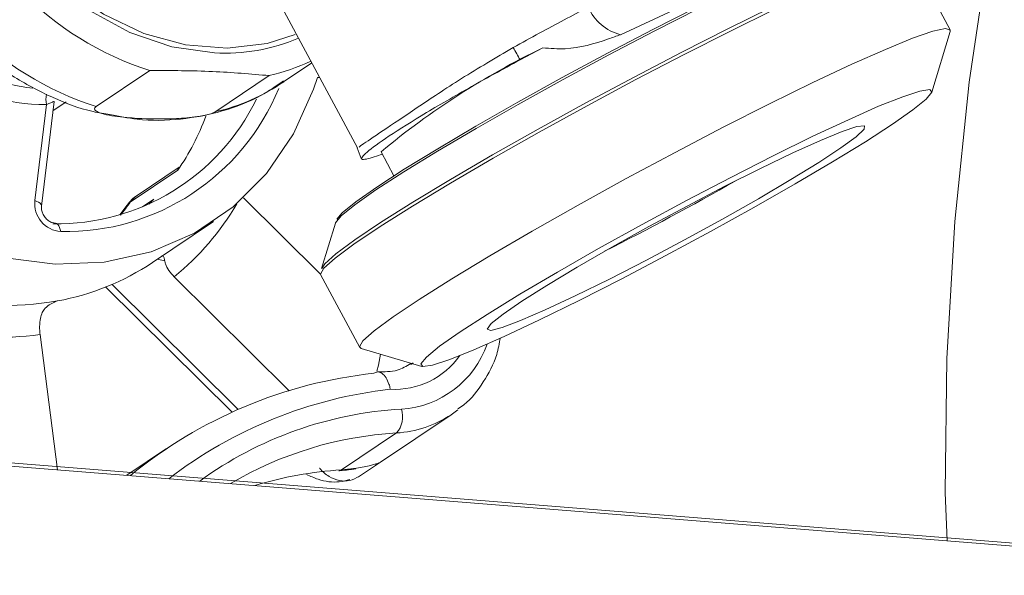
# Model space of a CAD drawing. Extents: x 19.1 to 29.8, y 0.6 to 8.7.
# Drawn here: x 22.5 to 22.5, y 5.1 to 5.1 of the extents above; entities that cross this region are included whole.
import ezdxf

# ---------------------------------------------------------------- set-up
doc = ezdxf.new("R2010")
doc.units = 0
doc.header["$MEASUREMENT"] = 0
doc.layers.get('0').update_dxf_attribs({"linetype": 'CONTINUOUS'})
doc.layers.add('D7', color=7, linetype='CONTINUOUS')

# ---------------------------------------------------------------- blocks, each defined once
blk = doc.blocks.new('A$C04E04434')
at = {"lineweight": 15}
for p, q in [((3.44503613854285, 2.944575041833792), (3.443741613092602, 2.946979952736003)), ((3.422971538341034, 2.945318080150928), (3.425473550780527, 2.940669954467483)), ((3.434149196156444, 2.944411917439856), (3.436063685236636, 2.945299766768452)), ((3.444432467443679, 2.942519298620629), (3.445037791550067, 2.944519535338104)), ((3.430839818530533, 2.943580722571982), (3.431589349274876, 2.943977279232936)), ((3.418616915117202, 2.943233078370239), (3.41684571312334, 2.942043691606383)), ((3.422963386444966, 2.942809158730745), (3.423961315371745, 2.943479364577849)), ((3.42078732805567, 2.941870527997425), (3.422558530049532, 2.94305991476128)), ((3.42414456211684, 2.942999681684821), (3.424221322720218, 2.942996360332135)), ((3.424166173296815, 2.943071777835518), (3.424181013027653, 2.943071111946505)), ((3.41503545915079, 2.938750321425964), (3.415450195463126, 2.942210461718442)), ((3.414817946059035, 2.938931703836801), (3.415198728536556, 2.942108037659697)), ((3.415412366105773, 2.941894911465296), (3.415852561895424, 2.942190509058078)), ((3.425456824820149, 2.940672107959694), (3.425590202200627, 2.940317591947482)), ((3.426287118526833, 2.940468586241282), (3.426096839132473, 2.940395745964667)), ((3.426245910327768, 2.94054518317332), (3.42667345161863, 2.939750916277045)), ((3.419534208379407, 2.939933070483018), (3.417964480750118, 2.938878893857479)), ((3.419583451176212, 2.94003845056355), (3.418192699532458, 2.939104500149888)), ((3.418368544607805, 2.938724650971633), (3.418742906519956, 2.938975957501789)), ((3.418742906519956, 2.938975957501789), (3.418579577462413, 2.93881484176408)), ((3.424244871265135, 2.936506558394594), (3.42170410388761, 2.93902385441864)), ((3.417862882804872, 2.938779885620304), (3.417621984082576, 2.938464708389446)), ((3.418699433536947, 2.936887422487057), (3.420710659310291, 2.938238071254469)), ((3.424738883006686, 2.938188465275749), (3.424284396449256, 2.936686624041149)), ((3.41910658975026, 2.936942195151889), (3.418855915901961, 2.936992567974077)), ((3.419419648315017, 2.936412393741071), (3.423214538120892, 2.93265250612537)), ((3.424250636519435, 2.93648830933231), (3.425545161969698, 2.934083398430099)), ((3.41715537896518, 2.936075435530711), (3.421326130390884, 2.93194314517654)), ((3.417367084773918, 2.936162822717122), (3.421533178584273, 2.932035139760449)), ((3.415459278955513, 2.935575516045247), (3.41547616062002, 2.935579484223785)), ((3.415560332573438, 2.935617898366113), (3.415473053296143, 2.935589490745015)), ((3.41556133724119, 2.930040210449151), (3.414987931664331, 2.934505505415965)), ((3.425590648545015, 2.934051448716803), (3.427593553219271, 2.93345517372186)), ((3.427234356979927, 2.93352227151127), (3.427307298485903, 2.93356895319719)), ((3.459145200093847, 2.92655354639121), (3.380723163185298, 2.932827228427239)), ((3.459160147960294, 2.926657737691935), (3.380738256714967, 2.932931469074298)), ((3.426227102981915, 2.930293010542663), (3.428560629118866, 2.93185996443728)), ((3.428784555354913, 2.932023564173521), (3.428560629118866, 2.93185996443728)), ((3.424940253672791, 2.930036136729857), (3.426755279892451, 2.931254952070626)), ((3.419164483033558, 2.930738716642647), (3.417851459428807, 2.929857003037114)), ((3.425499526411077, 2.929805995665964), (3.426226468013457, 2.930294188407908)), ((3.424851253489923, 2.930004348831918), (3.42507115079805, 2.930025045103088)), ((3.42505835814686, 2.930024005635076), (3.425071020424827, 2.930025040254252)), ((3.425152134215157, 2.930056015825514), (3.42543851835946, 2.930095695438947))]:
    blk.add_line(p, q, dxfattribs=at)
at = {"lineweight": 15, "flags": 128}
for points in [[(3.461603662276975, 2.990036254267961), (3.459165425897812, 2.985440709015167), (3.456898697105135, 2.98077870769834), (3.454810447824176, 2.976064555518766), (3.452907357758054, 2.97131299592454), (3.451195232286185, 2.966538682800943), (3.449679293790584, 2.961756279163106), (3.448364181311494, 2.956980663671198), (3.447254242562696, 2.952226616292718), (3.446352659607758, 2.947508728739697), (3.445662322839357, 2.942841700546676), (3.445185248808574, 2.93823985256414), (3.444922871275867, 2.933717390863315), (3.444876332606345, 2.929288464125799), (3.444938830308349, 2.927690041315772)], [(3.420743387250329, 2.94380880595809), (3.419340812166798, 2.944008869114871), (3.417950224782789, 2.944480463305807), (3.416618970085427, 2.945207657449792), (3.415392441655076, 2.946165630840929), (3.414312423173246, 2.947321710977684), (3.413415582980424, 2.94863663787353), (3.412732594278925, 2.950065517423445), (3.412286590340262, 2.951559713588845), (3.412092841603044, 2.953068505496615), (3.412157942656453, 2.954540271209186), (3.412479664375883, 2.955925005968004), (3.41304704969895, 2.957175591561908), (3.413840721810789, 2.958249366096913), (3.414833753871182, 2.959109850205641), (3.414943442395458, 2.95918340481118)], [(3.4234069220111, 2.944422503325793), (3.422482053181245, 2.944126897128957), (3.421161238684707, 2.94396470032097), (3.419790843188199, 2.944075906664445), (3.418417546233218, 2.944456639041276), (3.417088116451186, 2.945094030810376), (3.415847848415272, 2.945966424925494), (3.414738954699462, 2.947043977312477), (3.413799179195582, 2.948289980424558), (3.413060562052696, 2.949662149986109), (3.412548279685144, 2.951113714391889), (3.412279664011084, 2.952595154371307), (3.412263988496509, 2.954056077797999), (3.412501742657515, 2.955446834032097), (3.412984775719554, 2.95671982899832), (3.41369672610158, 2.957831934593832), (3.414613279316388, 2.958745149748831), (3.414987518303636, 2.959018957167766)], [(3.442053662569126, 2.947508735533759), (3.442021638187956, 2.947514718882294), (3.441689131911335, 2.947464064198964), (3.441105260213124, 2.947271970285017), (3.440287781470676, 2.946944240873119), (3.439261580075414, 2.946490991050979), (3.438057781872974, 2.945925786033664), (3.436712967260977, 2.945265976183849), (3.435267993943842, 2.944531432495404), (3.433766844117532, 2.94374469114422), (3.432255044904142, 2.942929481002887), (3.430778550516184, 2.942110622397959), (3.429382231037142, 2.941312965715152), (3.42810852909432, 2.940560869453224), (3.426996127171524, 2.939877024175566), (3.426078816553446, 2.939282313571564), (3.425384463592554, 2.938794769675365), (3.424934202952048, 2.938429306665412), (3.42474168181322, 2.93819677239385), (3.424738883006686, 2.938188465275749)], [(3.424286764580561, 2.936693814744812), (3.424388987323614, 2.936841567463432), (3.424757809636208, 2.937172840821079), (3.425377245831388, 2.937631220934341), (3.42623035308586, 2.938204094316445), (3.427293884373459, 2.93887585026612), (3.428538809406891, 2.939628230687218), (3.429931173057529, 2.940440678937657), (3.43143305290798, 2.941291064854752), (3.433003375368589, 2.942156128903244), (3.434599400302918, 2.943012367604785), (3.436177524102636, 2.943836268788781), (3.437694761920785, 2.944605511971339), (3.439109700568213, 2.945299062724526), (3.440383724468791, 2.945897987266061), (3.441482088702362, 2.94638595796147), (3.442374884764678, 2.946749727791822), (3.443037634971891, 2.94697919073716), (3.443452451181333, 2.947068302376071), (3.443543996832179, 2.947064404962299)], [(3.424783044310306, 2.938313747776297), (3.424968396523131, 2.938531108521776), (3.425414973538867, 2.938893618140172), (3.426103594534357, 2.939377221928639), (3.427013385592861, 2.939967015406406), (3.428116642949508, 2.940645199767074), (3.429379916163828, 2.94139117510754), (3.430764754787877, 2.942182234334096), (3.432229101004598, 2.942994394111272), (3.433728498802399, 2.943802875020349), (3.435217342371846, 2.9445832143986), (3.436650436310547, 2.94531171259522), (3.437984212081094, 2.945966152219535)], [(3.439208148964685, 2.94523413626904), (3.437780468172139, 2.944534301481015), (3.436249546009183, 2.943758120376453), (3.43465711955027, 2.94292674793968), (3.433046736846908, 2.942062847770343), (3.431462179901732, 2.941189899991508), (3.42994681325624, 2.940331840592037), (3.428541852211612, 2.939512044772338), (3.427285669388784, 2.9387528963737), (3.426212513152766, 2.938075024902639), (3.425351722007296, 2.937496991680897), (3.424726738331689, 2.93703453859211), (3.424354554811377, 2.936700257701492), (3.424245398622123, 2.936503302747912), (3.424250636519435, 2.93648830933231)], [(3.445037791550067, 2.944519535338104), (3.445041376440162, 2.944560048418188), (3.44488462969176, 2.944614355569291), (3.444466066730175, 2.944524437258993), (3.443797355160431, 2.944292916748726), (3.44289651151951, 2.943925910440003), (3.441788203361714, 2.943433520515493), (3.440502674414933, 2.942829225366829), (3.439074993622388, 2.942129390578804), (3.437544071459431, 2.941353209474242), (3.435951677628271, 2.94052181759816), (3.434341262434945, 2.939657854262061), (3.432756737979734, 2.938784969649989), (3.431241338706489, 2.937926929689826), (3.429836377661861, 2.937107133870127), (3.428580227466785, 2.93634796603218), (3.427507071230767, 2.93567009456112), (3.426646247457544, 2.935092080778686), (3.426021263781937, 2.934629627689899), (3.425649080261625, 2.934295346799281), (3.425539924072385, 2.934098391845701), (3.425590648545015, 2.934051448716803)], [(3.407662545100852, 2.940478849727965), (3.409060065757348, 2.939266766665504), (3.410579963214065, 2.938274255628082), (3.412184900532797, 2.937525728158381), (3.413835366159834, 2.937039586974391), (3.415490627511335, 2.936827907308308), (3.417110015028999, 2.936895712972868), (3.418653642213986, 2.937241582897363), (3.420083425294454, 2.937856797951463), (3.421364243787426, 2.938726277019613), (3.422464556055022, 2.939828589734903), (3.423357247732671, 2.941136634995152), (3.42402026185194, 2.94261813187617), (3.424144554971807, 2.942999728839657)], [(3.431479632881238, 2.934994547364024), (3.430308900950767, 2.934444910673212), (3.42931087199057, 2.934004096106046), (3.428515905081273, 2.933685445137064), (3.427948068400458, 2.933498622716792), (3.427624702376892, 2.933449318682976), (3.427555562738792, 2.933539073609452), (3.427742747740087, 2.933765155211995), (3.428180657600837, 2.934120663133085), (3.428855928741132, 2.934594809649576), (3.429748008502219, 2.935173202403496), (3.430829815999292, 2.935838205816777), (3.432068546348535, 2.936569604847286), (3.433426495908041, 2.937345303701333), (3.434862398184027, 2.938141691296195), (3.436332636233605, 2.938934488781669), (3.437792552813281, 2.939699621349789), (3.439197795368887, 2.94041392685704), (3.440505632590689, 2.941055673006451), (3.441676360741699, 2.941605272758492), (3.442674357074157, 2.942046106764968), (3.443469356473432, 2.942364820900712), (3.44403722956142, 2.942551660820447), (3.444360559315587, 2.942600864748728), (3.444429735360874, 2.942511127321714), (3.444242481186851, 2.942285130265089), (3.443804607733302, 2.941929639843464), (3.44312936922076, 2.941455473887663), (3.44223725683192, 2.940877100573051), (3.441155412927646, 2.940212079660308), (3.439916751751131, 2.939480596083882), (3.438558765784425, 2.938704879730373), (3.437122899777865, 2.937908592241044), (3.435652625321087, 2.937115777256107), (3.434192676251431, 2.936350581521225), (3.432787466323592, 2.935636256574664), (3.431479632881238, 2.934994547364024)], [(3.432656961265398, 2.935785139742352), (3.431663384900748, 2.935320639960819), (3.430847030523584, 2.934966850729056), (3.430241416083451, 2.934738234165644), (3.429871184186201, 2.934644180169473), (3.429751594550414, 2.934688523094726), (3.429887530551458, 2.934869552166388), (3.430273365287523, 2.935179709896122), (3.430893403162575, 2.93560634413668), (3.431722178232636, 2.936132075188985), (3.432725788035771, 2.936735222406748), (3.433863129864296, 2.937391213260602), (3.435087679177744, 2.93807321120774), (3.436349234699254, 2.938753176031215), (3.437596249668633, 2.939403323715471), (3.438777554083703, 2.939997136354323), (3.439844867388377, 2.940510150594354), (3.440754500949655, 2.940921367080668), (3.441469142010096, 2.941214107930557), (3.441959609894258, 2.94137626973667), (3.442205729189855, 2.941401162573611), (3.442197556488939, 2.94128791754642), (3.44193534278816, 2.941041129381189), (3.441429754380867, 2.940670741056703), (3.440701659953465, 2.940192168411709), (3.439780748684488, 2.939624821082926), (3.438704778929637, 2.938991955891822), (3.437517677958969, 2.93831953976119), (3.436268263008575, 2.937635095173098), (3.435007462638897, 2.936966601796032), (3.43378705294467, 2.936341401102693), (3.432656961265398, 2.935785139742352)], [(3.418192699532458, 2.939104500149888), (3.418106224243676, 2.93903800957988), (3.417964480750118, 2.938878893857479)], [(3.41503545915079, 2.938750321425964), (3.415034035877884, 2.9387753322256), (3.415018417361896, 2.938809933907356), (3.41498754185432, 2.93884413473789), (3.414942604286001, 2.938876688119604), (3.414885336611821, 2.93890626678712), (3.414817946059035, 2.938931703836801)], [(3.417863485409871, 2.938780690215506), (3.417867404787859, 2.938786197103889), (3.417964480750118, 2.938878893857479)], [(3.41567373878971, 2.937905785684483), (3.415657644791398, 2.937980362835768), (3.415634659349255, 2.938047047058431), (3.415605639890348, 2.938103231597015), (3.415571642561037, 2.938146725635411), (3.415534075414588, 2.938175898172254), (3.41549430143596, 2.938189687677747), (3.415484124791423, 2.938190596719449)], [(3.426103983828998, 2.933295335751238), (3.426162197131905, 2.933492865902016), (3.426226037044888, 2.933862261406551)], [(3.426226468013457, 2.930294188407908), (3.426097068603188, 2.930222733689153), (3.426063856136526, 2.930208875512868)], [(3.424851126896147, 2.930004380921853), (3.424880333624689, 2.930008995923034), (3.424940253672791, 2.930036136729857)], [(3.425071020424827, 2.930025040254252), (3.425091711887465, 2.930028786509833), (3.425152134215157, 2.930056015825514)]]:
    blk.add_lwpolyline(points, dxfattribs=at)
at = {"lineweight": 15}
for centre, radius, start, end in [((3.421651873470228, 2.952924521832889), 0.01015554275232721, 223.7575015416645, 252.6116067844843), ((3.434559179845852, 2.945963759541351), 0.001605085833702527, 203.6126524893662, 255.2010588246671), ((3.419880680951909, 2.951735405983525), 0.01015580411826348, 223.758699125205, 252.6120125316752), ((3.421077254876966, 2.950100539834944), 0.00630058590682502, 266.9624778090868, 292.8396876905414), ((3.442861757276237, 2.920551584229786), 0.02599673765167481, 115.6967874503002, 129.728558230771), ((3.458980244516841, 2.95972510898115), 0.03244263841335064, 209.0185590925449, 209.843236475479), ((3.415312162273782, 2.948388834250057), 0.005765550859896708, 233.818984021774, 264.3759986494637), ((3.421079421618263, 2.949497312909983), 0.006605138656861189, 282.9401419221676, 295.5610903396412), ((3.415133532453499, 2.948148460315871), 0.006040774486310787, 233.6245066803713, 270.6183864222726), ((3.419339792109444, 2.948217263934094), 0.006509717149416209, 282.848003208036, 304.6235996191389), ((3.415817939059512, 2.94552142126579), 0.007617000658071622, 268.9152475059815, 337.7397593985507), ((3.415959519812379, 2.942257528049424), 0.0007753391141830866, 166.0234237972623, 191.1166114826649), ((3.415559730837632, 2.945475418722511), 0.007307564124017975, 268.8606213223363, 334.1282431784693), ((3.41299360675325, 2.944451982704811), 0.00794984511171412, 325.3593424531572, 339.9066380241824), ((3.387584478271624, 3.027954133045899), 0.1017147357958108, 296.9143533865244, 299.6721953221373), ((3.418889561570456, 2.938066813297946), 0.001249997499999795, 123.8819095936987, 145.2196056121748), ((3.415745164301729, 2.938835265349493), 0.0009322199587185105, 174.0621076785881, 265.6057634570487), ((3.411749811602949, 2.94319886345574), 0.007568635936457786, 321.1045706454563, 325.1958847241434), ((3.413690960085933, 2.943401051804619), 0.009036548586451448, 309.3418910861086, 329.6008432224255), ((3.41407812764, 2.943798612650875), 0.008313905079660736, 280.2696042323009, 303.7694610277413), ((3.413866975886268, 2.945216764909935), 0.009747086528603722, 254.9651843622202, 280.0047326419231), ((3.413617915595015, 2.944836041480857), 0.01042098457048379, 257.4154107606954, 277.5543755801414), ((3.42671848021411, 2.935244733182641), 0.00320656564813309, 273.584730255148, 340.8523733470078), ((3.426696974967744, 2.935319704711317), 0.002624005002873973, 266.8601565870689, 324.934442043703), ((3.427658748418342, 2.918064819528457), 0.01525328168394286, 96.21480197699793, 129.4247172973922), ((3.428191437429906, 2.918119776485533), 0.01467160672057134, 96.41084306891887, 127.5883300301731), ((3.427637365693815, 2.919528219019682), 0.01253682242364542, 93.28501456444873, 126.0495053257785), ((3.426142477231725, 2.931793721955843), 0.0008159657408408358, 318.6783929129886, 17.89461248837449), ((3.426539448791917, 2.934895065113478), 0.003646506002834542, 273.3932325677971, 303.661042507851), ((3.427448894885661, 2.919173180410699), 0.01210166551353195, 93.28574631155902, 120.6618960552454), ((3.425698124229502, 2.917693666417017), 0.0123657163643698, 93.51374828399382, 107.0069667928272), ((3.424666577715318, 2.934092200598968), 0.004065286292503361, 273.8600837496105, 276.8597661187721)]:
    blk.add_arc(centre, radius, start, end, dxfattribs=at)
for points, knots in [([(3.410858277590751, 2.946299751025007), (3.411112990462957, 2.945924419096999), (3.411664074686232, 2.945112369426193), (3.412724700867006, 2.944039194065224), (3.41396065215368, 2.943079098626198), (3.41531331150583, 2.942349959081652), (3.416441318091533, 2.941907385136005), (3.417112985194581, 2.941804491704881), (3.417298191486413, 2.941776119746892)], [0, 0, 0, 0, 0.1638175206737382, 0.3544275181732803, 0.5453560376736042, 0.7364355516015815, 0.9273244231832803, 1, 1, 1, 1]), ([(3.43061036983126, 2.943987415454338), (3.430900123120484, 2.944147557793135), (3.431766520319375, 2.944626402654997), (3.43256022119137, 2.945043340700007), (3.433088480948573, 2.94532084019408)], [0, 0, 0, 0, 0.334434702243169, 1, 1, 1, 1]), ([(3.431589349274876, 2.943977279232936), (3.431835144645181, 2.943957168805026), (3.432564800839632, 2.943897469965783), (3.433434393330561, 2.944155801175345), (3.434017920624445, 2.944364880973769), (3.434149196156444, 2.944411917439856)], [0, 0, 0, 0, 0.2824886979603695, 0.8385822242000722, 1, 1, 1, 1]), ([(3.425524443564857, 2.940696869206809), (3.42553405264751, 2.940710509824825), (3.425556166628756, 2.940741901829831), (3.426249196106401, 2.941193528005865), (3.427385840711271, 2.941964233009896), (3.428880719993831, 2.942971366581945), (3.430028612845465, 2.943645673723362), (3.43061036983126, 2.943987415454338)], [0, 0, 0, 0, 0.1610586507220825, 0.370654318169735, 0.5785896532182961, 0.7864274415679363, 1, 1, 1, 1]), ([(3.426096839132473, 2.940395745964667), (3.425905014853814, 2.940339463877789), (3.425520374991283, 2.940226608850727), (3.425648973696571, 2.940447759031189), (3.426309688375714, 2.940944272627858), (3.427510618235178, 2.941703906944655), (3.429079952528316, 2.942623216934521), (3.430258760582308, 2.943264581308716), (3.430839818530533, 2.943580722571982)], [0, 0, 0, 0, 0.1618518929292329, 0.3245402004463931, 0.4938591642786757, 0.6641719028912236, 0.8344636479183518, 1, 1, 1, 1]), ([(3.422558530049532, 2.94305991476128), (3.421944892997335, 2.943113323652062), (3.42070571926492, 2.943221177136946), (3.419317626392985, 2.943229085976615), (3.418616915117202, 2.943233078370239)], [0, 0, 0, 0, 0.4951985634753702, 1, 1, 1, 1]), ([(3.417298191486413, 2.941776119746892), (3.417596559857873, 2.941715149678696), (3.418374258968047, 2.941556230797483), (3.41963409751364, 2.941587909463697), (3.421011951897373, 2.941853013950066), (3.42216552429996, 2.942289030014349), (3.422785793268108, 2.94272039424075), (3.423030637002558, 2.942890670094496)], [0, 0, 0, 0, 0.1472522264761299, 0.3838138906595621, 0.6178594899875063, 0.8491546178131544, 1, 1, 1, 1]), ([(3.415198728536556, 2.942108037659697), (3.415249688412036, 2.942127138881757), (3.415351806818538, 2.942165415787672), (3.415435492127575, 2.942205415112904), (3.415445801161955, 2.942209048846282), (3.415449886695601, 2.942210488917135)], [0, 0, 0, 0, 0.375526756108469, 0.7525174183718235, 0.9999999999999999, 0.9999999999999999, 0.9999999999999999, 0.9999999999999999]), ([(3.41684571312334, 2.942043691606383), (3.416827683865069, 2.942029061954839), (3.416788596382904, 2.941997344829552), (3.416781811750941, 2.941939299461863), (3.416861839260594, 2.941860288699884), (3.417190603359703, 2.941750397427848), (3.417682668226735, 2.941684728611886), (3.418475118415262, 2.941627904706809), (3.419251373908995, 2.941618000012829), (3.420034617250924, 2.941678857340969), (3.420422704757502, 2.941743783698284), (3.420621805111953, 2.94179359564794), (3.4207379787447, 2.941839885649584), (3.420776902319492, 2.941864054370372), (3.42078732805567, 2.941870527997425)], [0, 0, 0, 0, 0.02583647103137742, 0.05601354114481644, 0.1070937671530596, 0.1983751930935072, 0.3904456189143457, 0.4682617062944794, 0.7334907863503334, 0.8660359768417174, 0.9111292713180492, 0.9565283681563426, 0.9883560601178536, 1, 1, 1, 1]), ([(3.419534208379407, 2.939933070483018), (3.419534206032086, 2.939933556597181), (3.419533995283363, 2.939977201322431), (3.419528128384901, 2.940023790148938), (3.419582334077365, 2.940035462563683), (3.419584755262452, 2.940035983931001)], [0, 0, 0, 0, 0.01064578218073229, 0.955808890784053, 1, 1, 1, 1]), ([(3.415480420383521, 2.938190699242154), (3.415452900441966, 2.93819313440946), (3.415396614780509, 2.938198114979715), (3.415285375683784, 2.938249336133294), (3.415176484657241, 2.938341471324632), (3.415089691060007, 2.938465452203792), (3.415039461255621, 2.938600045733738), (3.415030202240661, 2.938696180830686), (3.415034534630781, 2.938740799851127), (3.41503545915079, 2.938750321425964)], [0, 0, 0, 0, 0.1508217850523481, 0.3084710014709054, 0.4745679002732517, 0.6362367759388623, 0.7964781236083288, 0.956568997756256, 0.9999999999999999, 0.9999999999999999, 0.9999999999999999, 0.9999999999999999]), ([(3.419007997038751, 2.937097431474678), (3.419019169423283, 2.937101999281293), (3.419042062767534, 2.937111359178365), (3.419079683271921, 2.93706236818754), (3.419098587665577, 2.936977935050511), (3.41910658975026, 2.936942195151889)], [0, 0, 0, 0, 0.3547205081187088, 0.7268581455871215, 1, 1, 1, 1]), ([(3.419419648315017, 2.936412393741071), (3.419356661450696, 2.936482255017349), (3.419230687474997, 2.936621977843899), (3.41913701565618, 2.936808802813532), (3.419113994444164, 2.936909731716437), (3.41910658975026, 2.936942195151889)], [0, 0, 0, 0, 0.4041769943043242, 0.8083555737685386, 1, 1, 1, 1]), ([(3.415043071280582, 2.935193781859438), (3.41506554640991, 2.935242826239255), (3.415118626874705, 2.935358656428255), (3.415302867921003, 2.935506581729101), (3.415464555285656, 2.935582618042249), (3.415559213900227, 2.935617486293959), (3.415560332573438, 2.935617898366113)], [0, 0, 0, 0, 0.2417552024079812, 0.5709635006430712, 0.9949296570398838, 0.9999999999999999, 0.9999999999999999, 0.9999999999999999, 0.9999999999999999]), ([(3.415043071280582, 2.935193781859438), (3.415025080888118, 2.93512420936414), (3.414984920605068, 2.934968901406936), (3.414967895535543, 2.934725032181335), (3.414982082391507, 2.934569593242406), (3.414987931664331, 2.934505505415965)], [0, 0, 0, 0, 0.3229079917198859, 0.7208334320106088, 1, 1, 1, 1]), ([(3.428783422743027, 2.93205285474953), (3.428851419324179, 2.932097318238696), (3.429193282003641, 2.932320864883097), (3.429642236389316, 2.932930379140519), (3.430055484793133, 2.933684616627641), (3.430152484563937, 2.934215893677941), (3.430186815409531, 2.934403927012779)], [0, 0, 0, 0, 0.08879524202240527, 0.4464309653852866, 0.8040769282557596, 1, 1, 1, 1]), ([(3.4272312946533, 2.933547549734138), (3.427088615598965, 2.933463508258804), (3.426769584568138, 2.933275591128048), (3.426354306607355, 2.933273585935376), (3.426124751855287, 2.933272477517521)], [0, 0, 0, 0, 0.4472262586995872, 1, 1, 1, 1]), ([(3.426553249866789, 2.932699638805568), (3.426552363764419, 2.932704040751796), (3.426540499413381, 2.932762980030697), (3.426502465664473, 2.932904565882627), (3.426415242336635, 2.933093395551579), (3.426287471867642, 2.933233742014572), (3.42614452762567, 2.933290964478074), (3.426053163734313, 2.933249292194992), (3.426007486345558, 2.93322845813193)], [0, 0, 0, 0, 0.01068870078442073, 0.1431149505376948, 0.3579638009322774, 0.5721648023695655, 0.7861037402324774, 1, 1, 1, 1]), ([(3.42543851835946, 2.930095695438947), (3.425607610588745, 2.930126925459712), (3.425975030730701, 2.930194785104776), (3.426169703078518, 2.930259409614875), (3.42621180367448, 2.930287108983707), (3.426225176892263, 2.930295907664187)], [0, 0, 0, 0, 0.3677948191366995, 0.7991805727726945, 1, 1, 1, 1]), ([(3.426161736414006, 2.930263624676805), (3.426135471660206, 2.930243250544462), (3.426104790252271, 2.930219450318846), (3.426064845152371, 2.930218403287386), (3.42605909496999, 2.930218252564973)], [0, 0, 0, 0, 0.8560478657315636, 1, 1, 1, 1]), ([(3.42378727171263, 2.929887779735031), (3.42391317263338, 2.929829308630183), (3.424262103496478, 2.929667257606575), (3.424760421809015, 2.929601508229458), (3.425104562514267, 2.929685623314292), (3.425221076548429, 2.929714101746859)], [0, 0, 0, 0, 0.2718702163440922, 0.753480663007546, 0.9999999999999999, 0.9999999999999999, 0.9999999999999999, 0.9999999999999999]), ([(3.425520989791256, 2.929820963499123), (3.425421864786177, 2.929766497968616), (3.425223657644768, 2.929657590462401), (3.424868547561648, 2.929664728889541), (3.424519317862963, 2.929801344262545), (3.424311017104475, 2.929982111571162), (3.424219696182039, 2.930090369236728), (3.424217351741422, 2.930093148486664)], [0, 0, 0, 0, 0.2463701880264854, 0.4926338279189133, 0.7399745211047706, 0.9933244838450478, 1, 1, 1, 1]), ([(3.425057932902678, 2.930027275092591), (3.425133969174841, 2.930035311580104), (3.425264452271424, 2.930049102705663), (3.42536740232514, 2.930065396823082), (3.425410360406662, 2.930072195887279)], [0, 0, 0, 0, 0.5827289062482748, 1, 1, 1, 1])]:
    blk.add_open_spline(points, degree=3, knots=knots, dxfattribs=at)

msp = doc.modelspace()

# ---------------------------------------------------------------- block references
at = {"layer": 'D7', "color": 7, "linetype": 'Continuous'}
msp.add_blockref('A$C04E04434', (19.06521435495029, 2.154318681928789), dxfattribs=at)

doc.saveas('drawing.dxf')
